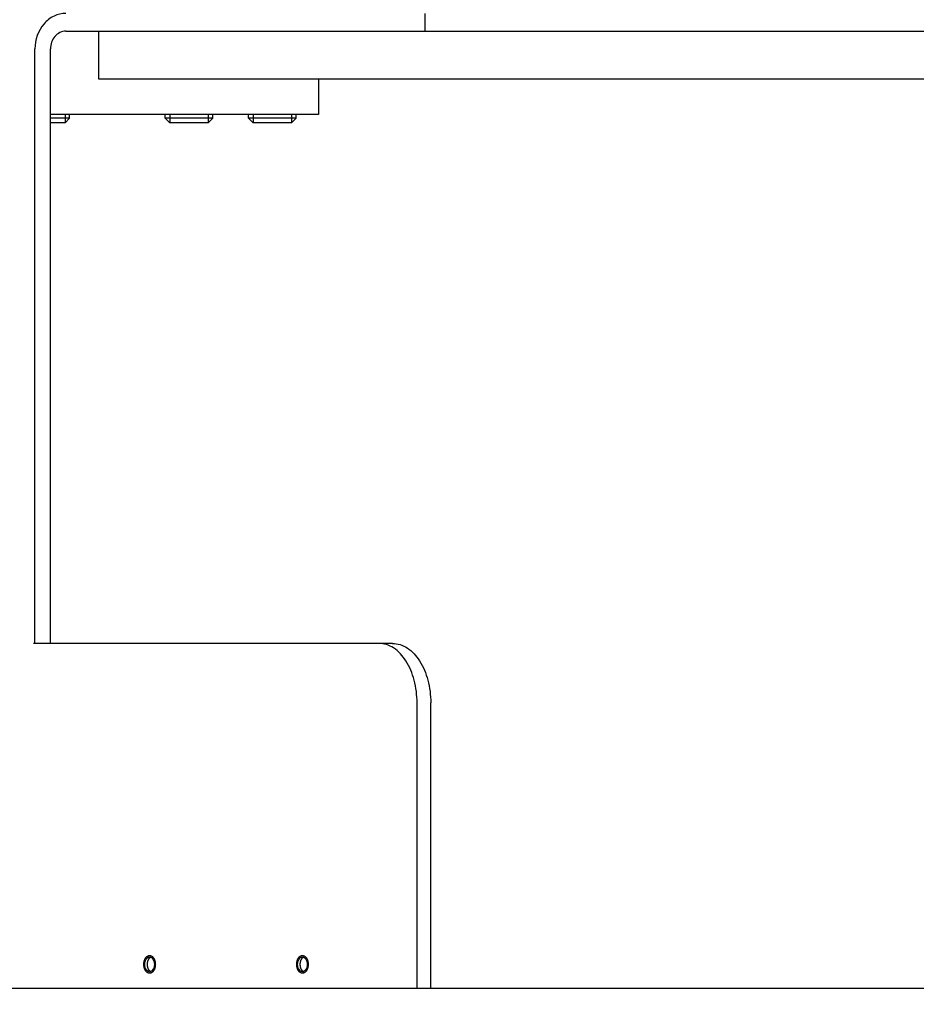
# Model space of a CAD drawing. Units: millimetres. Extents: x 0 to 420, y 0 to 297.
# Drawn here: x 107 to 112, y 213 to 218 of the extents above; entities that cross this region are included whole.
import ezdxf

# ---------------------------------------------------------------- set-up
doc = ezdxf.new("R2010")
doc.units = ezdxf.units.MM
doc.header["$LTSCALE"] = 23.1
doc.layers.get('0').update_dxf_attribs({"linetype": 'CONTINUOUS'})
for name, color, linetype in [('BEZUGSACHSEN', 7, 'CONTINUOUS'), ('NORM', 7, 'CONTINUOUS'), ('RUNDUNGEN', 7, 'CONTINUOUS'), ('ZEICHNUNGSBEMASSUNGEN', 7, 'CONTINUOUS')]:
    doc.layers.add(name, color=color, linetype=linetype)
doc.styles.get("Standard").update_dxf_attribs({"font": 'txt', "width": 0.7})
doc.dimstyles.new('DIMSTYLE_2', dxfattribs={"dimtxt": 3.5, "dimasz": 3.5, "dimexe": 1.5, "dimexo": 1.5, "dimgap": 0.875, "dimtad": 1, "dimlfac": 30, "dimdsep": 46, "dimtxsty": 'STANDARD', "dimblk": '_FILLED', "dimblk1": '_FILLED', "dimblk2": '_FILLED', "dimcen": 0.09, "dimclrt": 5, "dimadec": 0, "dimazin": 0, "dimtp": 0.5, "dimtm": 0.5, "dimtfac": 1, "dimtofl": 0, "dimtmove": 0, "dimatfit": 3, "dimldrblk": '_FILLED', "dimfxl": 1, "dimtolj": 1, "dimarcsym": 0})
doc.dimstyles.new('DIMSTYLE_4', dxfattribs={"dimtxt": 3.5, "dimasz": 3.5, "dimexe": 1.5, "dimexo": 1.5, "dimgap": 0.875, "dimtad": 1, "dimdec": 0, "dimlfac": 30, "dimdsep": 46, "dimtxsty": 'STANDARD', "dimblk": '_FILLED', "dimblk1": '_FILLED', "dimblk2": '_FILLED', "dimcen": 0.09, "dimclrt": 5, "dimadec": 0, "dimazin": 0, "dimtp": 2, "dimtm": 2, "dimtfac": 1, "dimtdec": 0, "dimtofl": 0, "dimtmove": 0, "dimatfit": 3, "dimldrblk": '_FILLED', "dimfxl": 1, "dimtolj": 1, "dimarcsym": 0})

# ---------------------------------------------------------------- blocks, each defined once
blk = doc.blocks.new('_FILLED')
at = {"color": 0, "linetype": 'BYBLOCK'}
blk.add_solid([(0, 0), (-1, 0.125), (-1, -0.125)], dxfattribs=at)
blk = doc.blocks.new('*D2')
at = {"layer": 'ZEICHNUNGSBEMASSUNGEN', "color": 2, "linetype": 'CONTINUOUS'}
for p, q in [((89.39, 220.8382), (142.9042, 220.8382)), ((141.4042, 220.8382), (141.4042, 216.4131)), ((141.4042, 211.9881), (141.4042, 216.4131)), ((141.4042, 216.4131), (141.4042, 198.1364)), ((100.4999, 211.9881), (142.9042, 211.9881))]:
    blk.add_line(p, q, dxfattribs=at)
at = {"layer": 'ZEICHNUNGSBEMASSUNGEN', "color": 2, "linetype": 'CONTINUOUS', "xscale": 3.5, "yscale": 3.5, "zscale": 3.5}
for p, rotation in [((141.4042, 220.8382), 90), ((141.4042, 211.9881), 270)]:
    blk.add_blockref('_FILLED', p, dxfattribs=dict(at, rotation=rotation))
at = {"layer": 'ZEICHNUNGSBEMASSUNGEN', "color": 5, "linetype": 'CONTINUOUS', "insert": (137.0292, 210.6364), "char_height": 3.5, "width": 18.75, "attachment_point": 3, "rotation": 90, "line_spacing_factor": 0.9}
blk.add_mtext('265.5', dxfattribs=at)
blk = doc.blocks.new('*D5')
at = {"layer": 'ZEICHNUNGSBEMASSUNGEN', "color": 2, "linetype": 'CONTINUOUS'}
for p, q in [((124.286, 256.2679), (174.283, 256.2679)), ((172.783, 256.2679), (172.783, 219.6039)), ((172.783, 182.9398), (172.783, 219.6039)), ((73.1903, 182.9398), (174.283, 182.9398))]:
    blk.add_line(p, q, dxfattribs=at)
at = {"layer": 'ZEICHNUNGSBEMASSUNGEN', "color": 2, "linetype": 'CONTINUOUS', "xscale": 3.5, "yscale": 3.5, "zscale": 3.5}
for p, rotation in [((172.783, 256.2679), 90), ((172.783, 182.9398), 270)]:
    blk.add_blockref('_FILLED', p, dxfattribs=dict(at, rotation=rotation))
at = {"layer": 'ZEICHNUNGSBEMASSUNGEN', "color": 5, "linetype": 'CONTINUOUS', "insert": (168.408, 219.6039), "char_height": 3.5, "width": 26.625, "attachment_point": 2, "rotation": 90, "line_spacing_factor": 0.9}
blk.add_mtext('ca.2200', dxfattribs=at)

msp = doc.modelspace()

# ---------------------------------------------------------------- linework, layer by layer
at = {"color": 7, "linetype": 'CONTINUOUS'}
for p, q in [((107.86543, 218.3214), (107.86543, 218.05474)), ((108.28931, 218.3214), (116.3344, 218.3214)), ((107.59649, 214.88807), (107.59649, 218.2214)), ((107.86543, 218.05474), (116.3344, 218.05474)), ((109.09951, 218.05474), (109.09951, 217.85474)), ((109.09951, 217.85474), (107.59649, 217.85474))]:
    msp.add_line(p, q, dxfattribs=at)
at = {"color": 3, "linetype": 'CONTINUOUS'}
for p, q in [((107.50989, 214.88807), (107.50989, 218.2214)), ((107.52114, 214.88807), (107.50114, 214.88807))]:
    msp.add_line(p, q, dxfattribs=at)
msp.add_open_spline([(107.68309, 218.4214), (107.66042, 218.4214), (107.6135, 218.4103), (107.53594, 218.34932), (107.50989, 218.27148), (107.50989, 218.2214)], degree=3, knots=[0, 0, 0, 0, 0.2351393, 0.4805278, 1, 1, 1, 1], dxfattribs=at)
at = {"color": 7, "linetype": 'CONTINUOUS'}
msp.add_open_spline([(107.68309, 218.3214), (107.66047, 218.3214), (107.61195, 218.29654), (107.59649, 218.24644), (107.59649, 218.2214)], degree=3, knots=[0, 0, 0, 0, 0.4746815, 1, 1, 1, 1], dxfattribs=at)
at = {"color": 2, "linetype": 'CONTINUOUS'}
for points in [[(108.12054, 213.08807), (108.12064, 213.08969), (108.1208, 213.09211), (108.12096, 213.09495), (108.12108, 213.09656), (108.12111, 213.09779), (108.12139, 213.09894), (108.12167, 213.10051), (108.12206, 213.10245), (108.12244, 213.1044), (108.12269, 213.10576), (108.12285, 213.10653), (108.12294, 213.10713), (108.12315, 213.10766), (108.12339, 213.10838), (108.12382, 213.10963), (108.12443, 213.11143), (108.12505, 213.11322), (108.12547, 213.11448), (108.12573, 213.1152), (108.12589, 213.11575), (108.12616, 213.11621), (108.12649, 213.11686), (108.12709, 213.11798), (108.12793, 213.11958), (108.12877, 213.12118), (108.12936, 213.12231), (108.1297, 213.12294), (108.12994, 213.12345), (108.13026, 213.1238), (108.13066, 213.12433), (108.13137, 213.12523), (108.13237, 213.12652), (108.13339, 213.12781), (108.13409, 213.12872), (108.1345, 213.12922), (108.13479, 213.12965), (108.13515, 213.1299), (108.1356, 213.13029), (108.13641, 213.13096), (108.13756, 213.13193), (108.13871, 213.13288), (108.13952, 213.13356), (108.13998, 213.13393), (108.14032, 213.13426), (108.1407, 213.1344), (108.1412, 213.13465), (108.14208, 213.13506), (108.14332, 213.13566), (108.14457, 213.13625), (108.14545, 213.13667), (108.14595, 213.13689), (108.14632, 213.13712), (108.14672, 213.13713), (108.14725, 213.13723), (108.14818, 213.13737), (108.1495, 213.13758), (108.15082, 213.13778), (108.15175, 213.13793), (108.15228, 213.138), (108.15268, 213.1381), (108.15307, 213.138), (108.15359, 213.13793), (108.1545, 213.13779), (108.1558, 213.13759), (108.1571, 213.13739), (108.15801, 213.13726), (108.15853, 213.13717), (108.15892, 213.13715), (108.15929, 213.13693), (108.1598, 213.13671), (108.16067, 213.13629), (108.16192, 213.13571), (108.16317, 213.13511), (108.16405, 213.13471), (108.16455, 213.13446), (108.16493, 213.13433), (108.16527, 213.134), (108.16573, 213.13363), (108.16654, 213.13296), (108.16769, 213.13201), (108.16885, 213.13105), (108.16966, 213.13039), (108.17011, 213.12999), (108.17047, 213.12975), (108.17077, 213.12931), (108.17118, 213.1288), (108.1719, 213.12788), (108.17293, 213.12657), (108.17396, 213.12526), (108.17468, 213.12434), (108.17509, 213.12381), (108.17542, 213.12345), (108.17565, 213.12295), (108.17599, 213.12233), (108.17656, 213.12122), (108.17739, 213.11965), (108.17822, 213.11808), (108.17881, 213.11699), (108.17913, 213.11635), (108.1794, 213.1159), (108.17956, 213.11534), (108.17982, 213.11463), (108.18025, 213.11337), (108.18087, 213.11158), (108.18148, 213.10979), (108.18192, 213.10854), (108.18216, 213.10782), (108.18237, 213.1073), (108.18246, 213.1067), (108.18262, 213.10592), (108.18288, 213.10456), (108.18327, 213.10262), (108.18364, 213.10067), (108.18392, 213.09931), (108.18406, 213.09853), (108.1842, 213.09796), (108.18422, 213.09733), (108.18428, 213.09651), (108.18436, 213.09507), (108.18455, 213.09219), (108.18471, 213.08972), (108.18482, 213.08807)], [(108.97759, 213.08807), (108.97769, 213.08969), (108.97785, 213.09211), (108.97801, 213.09495), (108.97813, 213.09656), (108.97816, 213.09779), (108.97844, 213.09894), (108.97872, 213.10051), (108.97911, 213.10245), (108.97949, 213.1044), (108.97974, 213.10576), (108.9799, 213.10653), (108.97999, 213.10713), (108.9802, 213.10766), (108.98044, 213.10838), (108.98087, 213.10963), (108.98148, 213.11143), (108.9821, 213.11322), (108.98252, 213.11448), (108.98278, 213.1152), (108.98294, 213.11575), (108.98321, 213.11621), (108.98354, 213.11686), (108.98414, 213.11798), (108.98498, 213.11958), (108.98582, 213.12118), (108.98641, 213.12231), (108.98675, 213.12294), (108.98699, 213.12345), (108.98731, 213.1238), (108.98771, 213.12433), (108.98842, 213.12523), (108.98942, 213.12652), (108.99044, 213.12781), (108.99114, 213.12872), (108.99155, 213.12922), (108.99184, 213.12965), (108.9922, 213.1299), (108.99265, 213.13029), (108.99346, 213.13096), (108.99461, 213.13193), (108.99576, 213.13288), (108.99657, 213.13356), (108.99703, 213.13393), (108.99737, 213.13426), (108.99775, 213.1344), (108.99825, 213.13465), (108.99913, 213.13506), (109.00037, 213.13566), (109.00163, 213.13625), (109.0025, 213.13667), (109.003, 213.13689), (109.00337, 213.13712), (109.00377, 213.13713), (109.0043, 213.13723), (109.00523, 213.13737), (109.00655, 213.13758), (109.00787, 213.13778), (109.0088, 213.13793), (109.00933, 213.138), (109.00973, 213.1381), (109.01012, 213.138), (109.01064, 213.13793), (109.01155, 213.13779), (109.01285, 213.13759), (109.01415, 213.13739), (109.01506, 213.13726), (109.01558, 213.13717), (109.01597, 213.13715), (109.01634, 213.13693), (109.01685, 213.13671), (109.01772, 213.13629), (109.01897, 213.13571), (109.02022, 213.13511), (109.0211, 213.13471), (109.0216, 213.13446), (109.02198, 213.13433), (109.02232, 213.134), (109.02278, 213.13363), (109.02359, 213.13296), (109.02474, 213.13201), (109.0259, 213.13105), (109.02671, 213.13039), (109.02716, 213.12999), (109.02752, 213.12975), (109.02782, 213.12931), (109.02823, 213.1288), (109.02895, 213.12788), (109.02998, 213.12657), (109.03101, 213.12526), (109.03173, 213.12434), (109.03214, 213.12381), (109.03247, 213.12345), (109.0327, 213.12295), (109.03304, 213.12233), (109.03361, 213.12122), (109.03444, 213.11965), (109.03527, 213.11808), (109.03586, 213.11699), (109.03618, 213.11635), (109.03645, 213.1159), (109.03661, 213.11534), (109.03687, 213.11463), (109.0373, 213.11337), (109.03792, 213.11158), (109.03853, 213.10979), (109.03897, 213.10854), (109.03921, 213.10782), (109.03942, 213.1073), (109.03951, 213.1067), (109.03967, 213.10592), (109.03993, 213.10456), (109.04032, 213.10262), (109.04069, 213.10067), (109.04097, 213.09931), (109.04111, 213.09853), (109.04125, 213.09796), (109.04127, 213.09733), (109.04133, 213.09651), (109.04141, 213.09507), (109.0416, 213.09219), (109.04176, 213.08972), (109.04187, 213.08807)], [(108.18482, 213.08807), (108.18471, 213.08645), (108.18456, 213.08402), (108.18439, 213.08119), (108.18427, 213.07957), (108.18425, 213.07834), (108.18397, 213.07719), (108.18368, 213.07563), (108.1833, 213.07369), (108.18292, 213.07174), (108.18266, 213.07038), (108.1825, 213.0696), (108.18241, 213.069), (108.1822, 213.06848), (108.18196, 213.06776), (108.18153, 213.0665), (108.18092, 213.06471), (108.1803, 213.06291), (108.17988, 213.06165), (108.17962, 213.06094), (108.17947, 213.06038), (108.17919, 213.05992), (108.17886, 213.05928), (108.17826, 213.05816), (108.17743, 213.05655), (108.17658, 213.05496), (108.17599, 213.05383), (108.17565, 213.0532), (108.17542, 213.05269), (108.1751, 213.05233), (108.1747, 213.05181), (108.17399, 213.05091), (108.17298, 213.04961), (108.17197, 213.04833), (108.17126, 213.04742), (108.17086, 213.04691), (108.17057, 213.04649), (108.17021, 213.04624), (108.16975, 213.04584), (108.16894, 213.04518), (108.16779, 213.04421), (108.16664, 213.04326), (108.16583, 213.04258), (108.16537, 213.0422), (108.16504, 213.04188), (108.16465, 213.04174), (108.16415, 213.04149), (108.16328, 213.04108), (108.16203, 213.04048), (108.16078, 213.03989), (108.1599, 213.03947), (108.1594, 213.03924), (108.15904, 213.03902), (108.15863, 213.039), (108.1581, 213.03891), (108.15718, 213.03877), (108.15585, 213.03856), (108.15453, 213.03836), (108.1536, 213.03821), (108.15307, 213.03814), (108.15267, 213.03803), (108.15229, 213.03814), (108.15177, 213.0382), (108.15086, 213.03835), (108.14955, 213.03854), (108.14826, 213.03875), (108.14734, 213.03888), (108.14683, 213.03897), (108.14643, 213.03899), (108.14606, 213.03921), (108.14556, 213.03943), (108.14468, 213.03985), (108.14343, 213.04043), (108.14218, 213.04102), (108.1413, 213.04142), (108.14081, 213.04167), (108.14042, 213.04181), (108.14009, 213.04214), (108.13962, 213.0425), (108.13881, 213.04318), (108.13766, 213.04413), (108.13651, 213.04509), (108.1357, 213.04575), (108.13524, 213.04614), (108.13488, 213.04639), (108.13458, 213.04682), (108.13417, 213.04734), (108.13345, 213.04826), (108.13242, 213.04957), (108.13139, 213.05088), (108.13067, 213.05179), (108.13026, 213.05233), (108.12993, 213.05269), (108.12971, 213.05319), (108.12937, 213.05381), (108.12879, 213.05491), (108.12796, 213.05648), (108.12713, 213.05806), (108.12655, 213.05915), (108.12622, 213.05979), (108.12595, 213.06023), (108.12579, 213.0608), (108.12553, 213.0615), (108.12511, 213.06276), (108.12449, 213.06455), (108.12387, 213.06635), (108.12343, 213.0676), (108.1232, 213.06832), (108.12298, 213.06884), (108.1229, 213.06944), (108.12273, 213.07021), (108.12247, 213.07158), (108.12209, 213.07352), (108.12171, 213.07546), (108.12144, 213.07682), (108.12129, 213.0776), (108.12115, 213.07818), (108.12114, 213.07881), (108.12108, 213.07963), (108.12099, 213.08107), (108.1208, 213.08395), (108.12064, 213.08642), (108.12054, 213.08807)], [(109.04187, 213.08807), (109.04176, 213.08645), (109.04161, 213.08402), (109.04144, 213.08119), (109.04132, 213.07957), (109.0413, 213.07834), (109.04102, 213.07719), (109.04073, 213.07563), (109.04035, 213.07369), (109.03997, 213.07174), (109.03971, 213.07038), (109.03955, 213.0696), (109.03946, 213.069), (109.03925, 213.06848), (109.03901, 213.06776), (109.03858, 213.0665), (109.03797, 213.06471), (109.03735, 213.06291), (109.03693, 213.06165), (109.03667, 213.06094), (109.03652, 213.06038), (109.03624, 213.05992), (109.03591, 213.05928), (109.03531, 213.05816), (109.03448, 213.05655), (109.03363, 213.05496), (109.03304, 213.05383), (109.0327, 213.0532), (109.03247, 213.05269), (109.03215, 213.05233), (109.03175, 213.05181), (109.03104, 213.05091), (109.03003, 213.04961), (109.02902, 213.04833), (109.02831, 213.04742), (109.02791, 213.04691), (109.02762, 213.04649), (109.02726, 213.04624), (109.0268, 213.04584), (109.02599, 213.04518), (109.02484, 213.04421), (109.02369, 213.04326), (109.02288, 213.04258), (109.02242, 213.0422), (109.02209, 213.04188), (109.0217, 213.04174), (109.0212, 213.04149), (109.02033, 213.04108), (109.01908, 213.04048), (109.01783, 213.03989), (109.01695, 213.03947), (109.01645, 213.03924), (109.01609, 213.03902), (109.01568, 213.039), (109.01515, 213.03891), (109.01423, 213.03877), (109.0129, 213.03856), (109.01158, 213.03836), (109.01065, 213.03821), (109.01012, 213.03814), (109.00972, 213.03803), (109.00934, 213.03814), (109.00882, 213.0382), (109.00791, 213.03835), (109.0066, 213.03854), (109.00531, 213.03875), (109.00439, 213.03888), (109.00388, 213.03897), (109.00348, 213.03899), (109.00311, 213.03921), (109.00261, 213.03943), (109.00173, 213.03985), (109.00048, 213.04043), (108.99923, 213.04102), (108.99835, 213.04142), (108.99786, 213.04167), (108.99747, 213.04181), (108.99714, 213.04214), (108.99667, 213.0425), (108.99586, 213.04318), (108.99471, 213.04413), (108.99356, 213.04509), (108.99275, 213.04575), (108.99229, 213.04614), (108.99193, 213.04639), (108.99163, 213.04682), (108.99122, 213.04734), (108.9905, 213.04826), (108.98947, 213.04957), (108.98844, 213.05088), (108.98772, 213.05179), (108.98731, 213.05233), (108.98698, 213.05269), (108.98676, 213.05319), (108.98642, 213.05381), (108.98584, 213.05491), (108.98501, 213.05648), (108.98418, 213.05806), (108.9836, 213.05915), (108.98327, 213.05979), (108.983, 213.06023), (108.98284, 213.0608), (108.98258, 213.0615), (108.98216, 213.06276), (108.98154, 213.06455), (108.98092, 213.06635), (108.98048, 213.0676), (108.98025, 213.06832), (108.98003, 213.06884), (108.97995, 213.06944), (108.97978, 213.07021), (108.97952, 213.07158), (108.97914, 213.07352), (108.97876, 213.07546), (108.97849, 213.07682), (108.97834, 213.0776), (108.9782, 213.07818), (108.97819, 213.07881), (108.97813, 213.07963), (108.97804, 213.08107), (108.97785, 213.08395), (108.97769, 213.08642), (108.97759, 213.08807)]]:
    msp.add_open_spline(points, degree=3, knots=[0, 0, 0, 0, 0.03125, 0.046875, 0.0546875, 0.0625, 0.0703125, 0.078125, 0.09375, 0.109375, 0.1171875, 0.1210938, 0.125, 0.1289062, 0.1328125, 0.140625, 0.15625, 0.171875, 0.1796875, 0.1835938, 0.1875, 0.1914062, 0.1953125, 0.203125, 0.21875, 0.234375, 0.2421875, 0.2460938, 0.25, 0.2539062, 0.2578125, 0.265625, 0.28125, 0.296875, 0.3046875, 0.3085938, 0.3125, 0.3164062, 0.3203125, 0.328125, 0.34375, 0.359375, 0.3671875, 0.3710938, 0.375, 0.3789062, 0.3828125, 0.390625, 0.40625, 0.421875, 0.4296875, 0.4335938, 0.4375, 0.4414062, 0.4453125, 0.453125, 0.46875, 0.484375, 0.4921875, 0.4960938, 0.5, 0.5039062, 0.5078125, 0.515625, 0.53125, 0.546875, 0.5546875, 0.5585938, 0.5625, 0.5664062, 0.5703125, 0.578125, 0.59375, 0.609375, 0.6171875, 0.6210938, 0.625, 0.6289062, 0.6328125, 0.640625, 0.65625, 0.671875, 0.6796875, 0.6835938, 0.6875, 0.6914062, 0.6953125, 0.703125, 0.71875, 0.734375, 0.7421875, 0.7460938, 0.75, 0.7539062, 0.7578125, 0.765625, 0.78125, 0.796875, 0.8046875, 0.8085938, 0.8125, 0.8164062, 0.8203125, 0.828125, 0.84375, 0.859375, 0.8671875, 0.8710938, 0.875, 0.8789062, 0.8828125, 0.890625, 0.90625, 0.921875, 0.9296875, 0.9335938, 0.9375, 0.9414062, 0.9453125, 0.953125, 0.96875, 1, 1, 1, 1], dxfattribs=at)
at = {"layer": 'BEZUGSACHSEN', "color": 3, "linetype": 'CONTINUOUS'}
for points, knots in [([(108.12589, 213.08807), (108.12589, 213.09823), (108.1289, 213.1164), (108.14517, 213.12974), (108.15268, 213.12974)], [0, 0, 0, 0, 0.5750612, 1, 1, 1, 1]), ([(108.15268, 213.0464), (108.14517, 213.0464), (108.1289, 213.05973), (108.12589, 213.07791), (108.12589, 213.08807)], [0, 0, 0, 0, 0.4249388, 1, 1, 1, 1]), ([(108.15268, 213.12974), (108.16019, 213.12974), (108.17645, 213.1164), (108.17946, 213.09823), (108.17946, 213.08807)], [0, 0, 0, 0, 0.4249388, 1, 1, 1, 1]), ([(108.17946, 213.08807), (108.17946, 213.07791), (108.17645, 213.05973), (108.16019, 213.0464), (108.15268, 213.0464)], [0, 0, 0, 0, 0.5750612, 1, 1, 1, 1]), ([(108.98294, 213.08807), (108.98294, 213.09823), (108.98595, 213.1164), (109.00222, 213.12974), (109.00973, 213.12974)], [0, 0, 0, 0, 0.5750612, 1, 1, 1, 1]), ([(109.00973, 213.0464), (109.00222, 213.0464), (108.98595, 213.05973), (108.98294, 213.07791), (108.98294, 213.08807)], [0, 0, 0, 0, 0.4249388, 1, 1, 1, 1]), ([(109.00973, 213.12974), (109.01724, 213.12974), (109.0335, 213.1164), (109.03651, 213.09823), (109.03651, 213.08807)], [0, 0, 0, 0, 0.4249388, 1, 1, 1, 1]), ([(109.03651, 213.08807), (109.03651, 213.07791), (109.0335, 213.05973), (109.01724, 213.0464), (109.00973, 213.0464)], [0, 0, 0, 0, 0.5750612, 1, 1, 1, 1])]:
    msp.add_open_spline(points, degree=3, knots=knots, dxfattribs=at)
at = {"layer": 'NORM', "color": 7, "linetype": 'CONTINUOUS'}
for p, q in [((107.70391, 217.83364), (107.59649, 217.83364)), ((107.70391, 217.83364), (107.67834, 217.80807)), ((107.70391, 217.83364), (107.70391, 217.85474)), ((108.24074, 217.83364), (108.24074, 217.85474)), ((108.50741, 217.83364), (108.24074, 217.83364)), ((108.24074, 217.83364), (108.26631, 217.80807)), ((108.50741, 217.83364), (108.48184, 217.80807)), ((108.50741, 217.83364), (108.50741, 217.85474)), ((108.70741, 217.83364), (108.70741, 217.85474)), ((108.97408, 217.83364), (108.70741, 217.83364)), ((108.70741, 217.83364), (108.73298, 217.80807)), ((108.97408, 217.83364), (108.94851, 217.80807)), ((108.97408, 217.83364), (108.97408, 217.85474)), ((107.67834, 217.80807), (107.5965, 217.80807)), ((108.48184, 217.80807), (108.26631, 217.80807)), ((108.94851, 217.80807), (108.73298, 217.80807))]:
    msp.add_line(p, q, dxfattribs=at)
at = {"layer": 'NORM', "color": 2, "linetype": 'CONTINUOUS'}
for p, q in [((107.67834, 217.85474), (107.67834, 217.80807)), ((108.26631, 217.85474), (108.26631, 217.80807)), ((108.48184, 217.85474), (108.48184, 217.80807)), ((108.73298, 217.85474), (108.73298, 217.80807)), ((108.94851, 217.85474), (108.94851, 217.80807))]:
    msp.add_line(p, q, dxfattribs=at)
for points, knots in [([(108.159, 213.12851), (108.15831, 213.12812), (108.15693, 213.12733), (108.15538, 213.12643), (108.15435, 213.12585), (108.15392, 213.12559), (108.15357, 213.12542), (108.15325, 213.12513), (108.15272, 213.12457), (108.15194, 213.12381), (108.15102, 213.12287), (108.15009, 213.12195), (108.14932, 213.12116), (108.14877, 213.12064), (108.14847, 213.12031), (108.14822, 213.11987), (108.14789, 213.11936), (108.14711, 213.11811), (108.1462, 213.11666), (108.14527, 213.11522), (108.14476, 213.11438), (108.14433, 213.1138), (108.14408, 213.11303), (108.14368, 213.11207), (108.14301, 213.11036), (108.14233, 213.10867), (108.14175, 213.10721), (108.14151, 213.1066), (108.14131, 213.10612), (108.14117, 213.10559), (108.14097, 213.10462), (108.14065, 213.10325), (108.14029, 213.10161), (108.13992, 213.09996), (108.13963, 213.09858), (108.13936, 213.0975), (108.13924, 213.09636), (108.13912, 213.09436), (108.1389, 213.0915), (108.13874, 213.08921), (108.13866, 213.08807)], [0, 0, 0, 0, 0.0625, 0.125, 0.140625, 0.15625, 0.1640625, 0.171875, 0.1875, 0.21875, 0.25, 0.28125, 0.3125, 0.328125, 0.3359375, 0.34375, 0.359375, 0.375, 0.4375, 0.46875, 0.484375, 0.5, 0.515625, 0.53125, 0.5625, 0.625, 0.640625, 0.65625, 0.6640625, 0.671875, 0.6875, 0.71875, 0.75, 0.78125, 0.8125, 0.828125, 0.84375, 0.875, 0.9375, 1, 1, 1, 1]), ([(108.13866, 213.08807), (108.13874, 213.08693), (108.1389, 213.08466), (108.13911, 213.08182), (108.13923, 213.07983), (108.13935, 213.0787), (108.13961, 213.07763), (108.1399, 213.07627), (108.14026, 213.07465), (108.14061, 213.07303), (108.14092, 213.07169), (108.14113, 213.07059), (108.1414, 213.06983), (108.1417, 213.06909), (108.14228, 213.06761), (108.14297, 213.06588), (108.14365, 213.06414), (108.14405, 213.06317), (108.14431, 213.06238), (108.14473, 213.06181), (108.14523, 213.06098), (108.14614, 213.05956), (108.14703, 213.05812), (108.1478, 213.05689), (108.14813, 213.05639), (108.14837, 213.05596), (108.14867, 213.05563), (108.14923, 213.05509), (108.15001, 213.05429), (108.15095, 213.05334), (108.15189, 213.05239), (108.15267, 213.05161), (108.15321, 213.05104), (108.15353, 213.05075), (108.15389, 213.05057), (108.15432, 213.05031), (108.15536, 213.04972), (108.15692, 213.04882), (108.15831, 213.04802), (108.159, 213.04762)], [0, 0, 0, 0, 0.0625, 0.125, 0.15625, 0.171875, 0.1875, 0.21875, 0.25, 0.28125, 0.3125, 0.328125, 0.34375, 0.359375, 0.375, 0.4375, 0.46875, 0.484375, 0.5, 0.515625, 0.53125, 0.5625, 0.625, 0.640625, 0.65625, 0.6640625, 0.671875, 0.6875, 0.71875, 0.75, 0.78125, 0.8125, 0.828125, 0.8359375, 0.84375, 0.859375, 0.875, 0.9375, 1, 1, 1, 1]), ([(109.01605, 213.12851), (109.01536, 213.12812), (109.01398, 213.12733), (109.01243, 213.12643), (109.0114, 213.12585), (109.01097, 213.12559), (109.01062, 213.12542), (109.0103, 213.12513), (109.00977, 213.12457), (109.00899, 213.12381), (109.00807, 213.12287), (109.00714, 213.12195), (109.00637, 213.12116), (109.00582, 213.12064), (109.00553, 213.12031), (109.00527, 213.11987), (109.00494, 213.11936), (109.00416, 213.11811), (109.00325, 213.11666), (109.00232, 213.11522), (109.00181, 213.11438), (109.00138, 213.1138), (109.00113, 213.11303), (109.00073, 213.11207), (109.00006, 213.11036), (108.99938, 213.10867), (108.9988, 213.10721), (108.99856, 213.1066), (108.99836, 213.10612), (108.99822, 213.10559), (108.99802, 213.10462), (108.99771, 213.10325), (108.99734, 213.10161), (108.99697, 213.09996), (108.99668, 213.09858), (108.99641, 213.0975), (108.99629, 213.09636), (108.99617, 213.09436), (108.99595, 213.0915), (108.99579, 213.08921), (108.99571, 213.08807)], [0, 0, 0, 0, 0.0625, 0.125, 0.140625, 0.15625, 0.1640625, 0.171875, 0.1875, 0.21875, 0.25, 0.28125, 0.3125, 0.328125, 0.3359375, 0.34375, 0.359375, 0.375, 0.4375, 0.46875, 0.484375, 0.5, 0.515625, 0.53125, 0.5625, 0.625, 0.640625, 0.65625, 0.6640625, 0.671875, 0.6875, 0.71875, 0.75, 0.78125, 0.8125, 0.828125, 0.84375, 0.875, 0.9375, 1, 1, 1, 1]), ([(108.99571, 213.08807), (108.99579, 213.08693), (108.99595, 213.08466), (108.99616, 213.08182), (108.99628, 213.07983), (108.9964, 213.0787), (108.99667, 213.07763), (108.99695, 213.07627), (108.99731, 213.07465), (108.99766, 213.07303), (108.99797, 213.07169), (108.99818, 213.07059), (108.99845, 213.06983), (108.99875, 213.06909), (108.99933, 213.06761), (109.00002, 213.06588), (109.0007, 213.06414), (109.0011, 213.06317), (109.00136, 213.06238), (109.00178, 213.06181), (109.00228, 213.06098), (109.00319, 213.05956), (109.00408, 213.05812), (109.00485, 213.05689), (109.00518, 213.05639), (109.00542, 213.05596), (109.00572, 213.05563), (109.00628, 213.05509), (109.00706, 213.05429), (109.008, 213.05334), (109.00894, 213.05239), (109.00972, 213.05161), (109.01026, 213.05104), (109.01058, 213.05075), (109.01094, 213.05057), (109.01137, 213.05031), (109.01241, 213.04972), (109.01397, 213.04882), (109.01536, 213.04802), (109.01605, 213.04762)], [0, 0, 0, 0, 0.0625, 0.125, 0.15625, 0.171875, 0.1875, 0.21875, 0.25, 0.28125, 0.3125, 0.328125, 0.34375, 0.359375, 0.375, 0.4375, 0.46875, 0.484375, 0.5, 0.515625, 0.53125, 0.5625, 0.625, 0.640625, 0.65625, 0.6640625, 0.671875, 0.6875, 0.71875, 0.75, 0.78125, 0.8125, 0.828125, 0.8359375, 0.84375, 0.859375, 0.875, 0.9375, 1, 1, 1, 1])]:
    msp.add_open_spline(points, degree=3, knots=knots, dxfattribs=at)
at = {"layer": 'RUNDUNGEN', "color": 7, "linetype": 'CONTINUOUS'}
for p, q in [((109.69728, 218.3214), (109.69728, 218.4214)), ((107.68309, 218.3214), (108.28931, 218.3214)), ((109.51486, 214.88807), (109.43825, 214.88807)), ((109.72912, 212.95474), (109.72912, 214.55474))]:
    msp.add_line(p, q, dxfattribs=at)
at = {"layer": 'RUNDUNGEN', "color": 3, "linetype": 'CONTINUOUS'}
for p, q in [((109.43825, 214.88807), (107.52114, 214.88807)), ((109.65251, 212.95474), (109.65251, 214.55474)), ((102.91807, 212.95474), (113.04732, 212.95474))]:
    msp.add_line(p, q, dxfattribs=at)
msp.add_open_spline([(109.65251, 214.55474), (109.65251, 214.5976), (109.64248, 214.68015), (109.59827, 214.78851), (109.52944, 214.86667), (109.46686, 214.88807), (109.43825, 214.88807)], degree=3, knots=[0, 0, 0, 0, 0.2974166, 0.56961, 0.8014958, 1, 1, 1, 1], dxfattribs=at)
at = {"layer": 'RUNDUNGEN', "color": 7, "linetype": 'CONTINUOUS'}
msp.add_open_spline([(109.51486, 214.88807), (109.54347, 214.88807), (109.60605, 214.86667), (109.67488, 214.78851), (109.71908, 214.68015), (109.72912, 214.5976), (109.72912, 214.55474)], degree=3, knots=[0, 0, 0, 0, 0.1985042, 0.43039, 0.7025834, 1, 1, 1, 1], dxfattribs=at)

# ---------------------------------------------------------------- dimensions: what is measured, and where the dimension line sits
at = {"layer": 'ZEICHNUNGSBEMASSUNGEN', "color": 2, "linetype": 'CONTINUOUS'}
dim = msp.add_linear_dim(base=(172.783, 256.26792), p1=(71.69029, 182.93982), p2=(122.78597, 256.26792), angle=90, text='ca.<>', dimstyle='DIMSTYLE_4', dxfattribs=at)
dim.commit()
dim.dimension.update_dxf_attribs({"geometry": '*D5', "text_midpoint": (172.783, 219.60387), "dimtype": 160})
dim = msp.add_linear_dim(base=(141.4042, 211.98807), p1=(87.89002, 220.83822), p2=(98.99989, 211.98807), angle=270, dimstyle='DIMSTYLE_2', dxfattribs=at)
dim.commit()
dim.dimension.update_dxf_attribs({"geometry": '*D2', "text_midpoint": (141.4042, 203.88639), "dimtype": 160})

doc.saveas('drawing.dxf')
